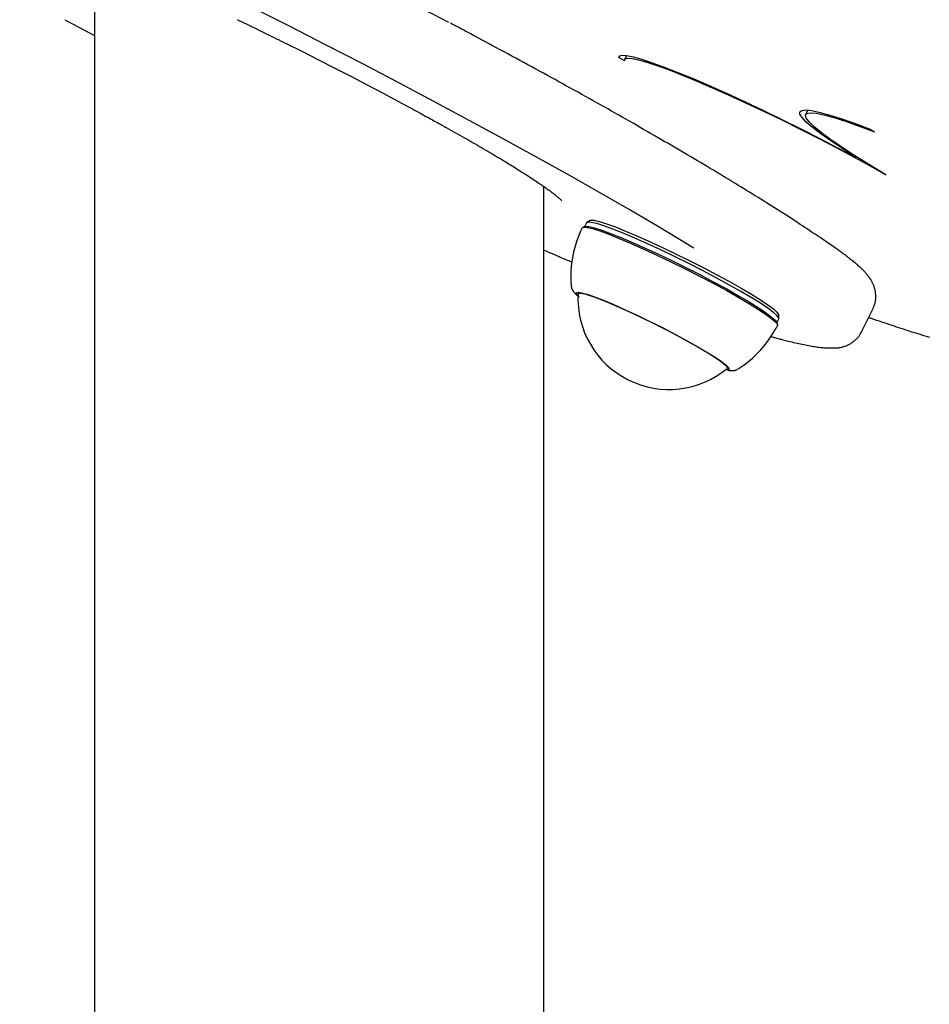
# Model space of a CAD drawing. Extents: x 732 to 5915, y 25 to 2323.
# Drawn here: x 1317 to 1458, y 1840 to 1993 of the extents above; entities that cross this region are included whole.
import ezdxf

# ---------------------------------------------------------------- set-up
doc = ezdxf.new("R2010")
doc.units = 0
doc.layers.add('LAYER01', color=7, linetype='Continuous')

msp = doc.modelspace()

# ---------------------------------------------------------------- linework, layer by layer
at = {"layer": 'LAYER01', "color": 7, "linetype": 'Continuous'}
for p, q in [((1328.32, 2002.87), (1328.32, 1016)), ((1358.17, 1989.31), (1358.17, 1989.32)), ((1410.2, 1987.43), (1410.03, 1987.1)), ((1410.03, 1987.1), (1410.93, 1986.66)), ((1411.24, 1987.44), (1410.94, 1986.86)), ((1376.94, 1979.59), (1377.86, 1979.1)), ((1439.48, 1978.93), (1439.13, 1978.23)), ((1449.2, 1975.94), (1449.84, 1975.56)), ((1447.07, 1971.64), (1447.02, 1971.53)), ((1398.32, 1016), (1398.32, 1967.03)), ((1404.77, 1960.79), (1404.44, 1960.68)), ((1405, 1961.37), (1404.69, 1960.76)), ((1405.53, 1961.74), (1405.05, 1961.43)), ((1403.78, 1950.55), (1403.67, 1950.34)), ((1434.97, 1946.46), (1434.94, 1947.04)), ((1447.82, 1944.37), (1449.61, 1947.93)), ((1434.74, 1945.53), (1434.63, 1945.86)), ((1434.65, 1945.78), (1434.96, 1946.39)), ((1426.93, 1938.71), (1427.04, 1938.93))]:
    msp.add_line(p, q, dxfattribs=at)
for points in [[(1316.67, 2025.48), (1318.35, 2024.71), (1323.86, 2022.18), (1329.46, 2019.56), (1335.14, 2016.88), (1340.88, 2014.13), (1346.66, 2011.32), (1352.45, 2008.47), (1358.25, 2005.59), (1364.04, 2002.67), (1369.78, 1999.74), (1375.48, 1996.8), (1381.1, 1993.86), (1383.48, 1992.61)], [(1421.73, 1957.43), (1420.27, 1958.31), (1416.06, 1960.83), (1411.63, 1963.42), (1407, 1966.09), (1402.17, 1968.83), (1397.17, 1971.62), (1392.01, 1974.46), (1386.71, 1977.33), (1381.29, 1980.24), (1375.76, 1983.17), (1370.13, 1986.11), (1364.44, 1989.05), (1358.69, 1991.98), (1352.91, 1994.89)], [(1323.68, 1992.99), (1324.91, 1992.35), (1328.32, 1990.57)], [(1350.54, 1993.04), (1350.93, 1992.86), (1351.32, 1992.67), (1351.71, 1992.48), (1352.1, 1992.29), (1352.49, 1992.1), (1352.88, 1991.91), (1353.27, 1991.72), (1353.65, 1991.53), (1354.04, 1991.34), (1354.42, 1991.15), (1354.8, 1990.97), (1355.18, 1990.78), (1355.56, 1990.59), (1355.93, 1990.41), (1356.31, 1990.22), (1356.68, 1990.04), (1357.05, 1989.85), (1357.42, 1989.67), (1357.79, 1989.49), (1358.16, 1989.3)], [(1443.42, 1957.68), (1443.19, 1957.84), (1442.95, 1958), (1442.72, 1958.16), (1442.48, 1958.32), (1442.24, 1958.49), (1441.99, 1958.66), (1441.74, 1958.83), (1441.48, 1959.01), (1441.2, 1959.19), (1440.92, 1959.38), (1440.63, 1959.58), (1440.32, 1959.78), (1440.01, 1959.99), (1439.69, 1960.2), (1439.35, 1960.42), (1439.01, 1960.65), (1438.65, 1960.88), (1438.29, 1961.12), (1437.92, 1961.37), (1437.53, 1961.61), (1437.14, 1961.87), (1436.75, 1962.12), (1436.35, 1962.38), (1435.94, 1962.64), (1435.54, 1962.9), (1435.12, 1963.16), (1434.71, 1963.43), (1434.29, 1963.69), (1433.87, 1963.96), (1433.44, 1964.23), (1433.01, 1964.5), (1432.58, 1964.77), (1432.15, 1965.04), (1431.71, 1965.31), (1431.27, 1965.59), (1430.82, 1965.86), (1430.37, 1966.14), (1429.92, 1966.42), (1429.47, 1966.7), (1429.01, 1966.98), (1428.55, 1967.26), (1428.08, 1967.54), (1427.62, 1967.83), (1427.15, 1968.11), (1426.67, 1968.4), (1426.2, 1968.69), (1425.72, 1968.98), (1425.23, 1969.27), (1424.75, 1969.56), (1424.26, 1969.85), (1423.77, 1970.15), (1423.27, 1970.44), (1422.77, 1970.74), (1422.27, 1971.04), (1421.77, 1971.33), (1421.26, 1971.63), (1420.75, 1971.93), (1420.24, 1972.23), (1419.73, 1972.54), (1419.21, 1972.84), (1418.69, 1973.14), (1418.17, 1973.45), (1417.64, 1973.76), (1417.11, 1974.06), (1416.58, 1974.37), (1416.05, 1974.68), (1415.51, 1974.99), (1414.97, 1975.3), (1414.43, 1975.61), (1413.88, 1975.93), (1413.33, 1976.24), (1412.79, 1976.56), (1412.23, 1976.87), (1411.68, 1977.19), (1411.12, 1977.5), (1410.56, 1977.82), (1410, 1978.14), (1409.43, 1978.46), (1408.87, 1978.78), (1408.3, 1979.1), (1407.73, 1979.42), (1407.15, 1979.75), (1406.58, 1980.07), (1406, 1980.39), (1405.42, 1980.72), (1404.83, 1981.04), (1404.25, 1981.37), (1403.66, 1981.7), (1403.07, 1982.02), (1402.48, 1982.35), (1401.89, 1982.68), (1401.29, 1983.01), (1400.69, 1983.34), (1400.09, 1983.67), (1399.49, 1984), (1398.89, 1984.33), (1398.28, 1984.67), (1397.68, 1985), (1397.07, 1985.33), (1396.45, 1985.66), (1395.84, 1986), (1395.23, 1986.33), (1394.61, 1986.67), (1393.99, 1987), (1393.37, 1987.34), (1392.75, 1987.67), (1392.14, 1988), (1391.53, 1988.33), (1390.94, 1988.65), (1390.36, 1988.96), (1389.8, 1989.26), (1389.26, 1989.55), (1388.75, 1989.83), (1388.26, 1990.09), (1387.79, 1990.34), (1387.36, 1990.57), (1386.94, 1990.79), (1386.55, 1991), (1386.19, 1991.19), (1385.86, 1991.37), (1385.54, 1991.54), (1385.25, 1991.69), (1384.98, 1991.83), (1384.73, 1991.97), (1384.49, 1992.1), (1384.26, 1992.22), (1384.03, 1992.34), (1383.81, 1992.45)], [(1358.17, 1989.32), (1360.71, 1988.05), (1363.24, 1986.77), (1365.76, 1985.48), (1368.25, 1984.19), (1370.73, 1982.9), (1373.18, 1981.61), (1375.59, 1980.33), (1377.05, 1979.55)], [(1410.03, 1987.1), (1410.11, 1987.38), (1410.52, 1987.5), (1411.24, 1987.44), (1412.28, 1987.23), (1413.61, 1986.85), (1415.23, 1986.31), (1417.11, 1985.62), (1419.24, 1984.79), (1421.58, 1983.83), (1424.1, 1982.75), (1426.78, 1981.55), (1429.58, 1980.27), (1432.47, 1978.91), (1435.42, 1977.48), (1438.38, 1976.01), (1441.32, 1974.52), (1444.21, 1973.02), (1447.02, 1971.53)], [(1410.93, 1986.66), (1411, 1986.93), (1411.39, 1987.04), (1412.09, 1986.99), (1413.09, 1986.78), (1414.38, 1986.42), (1415.94, 1985.9), (1417.75, 1985.24), (1419.8, 1984.44), (1422.05, 1983.51), (1424.48, 1982.47), (1427.07, 1981.32), (1429.77, 1980.08), (1432.56, 1978.77), (1435.4, 1977.39), (1438.26, 1975.98), (1441.1, 1974.54), (1443.89, 1973.09), (1446.6, 1971.65), (1449.19, 1970.24), (1451.63, 1968.87)], [(1377.85, 1979.1), (1378.17, 1978.93), (1378.48, 1978.76), (1378.79, 1978.59), (1379.1, 1978.43), (1379.4, 1978.27), (1379.69, 1978.11), (1379.97, 1977.95), (1380.25, 1977.81), (1380.51, 1977.66), (1380.76, 1977.53), (1380.99, 1977.4), (1381.22, 1977.27), (1381.43, 1977.16), (1381.64, 1977.04), (1381.83, 1976.94), (1382.01, 1976.84), (1382.17, 1976.75), (1382.33, 1976.66), (1382.48, 1976.58), (1382.62, 1976.5), (1382.75, 1976.43), (1382.88, 1976.35), (1383.01, 1976.28), (1383.13, 1976.21)], [(1447.02, 1971.53), (1444.9, 1972.88), (1443.05, 1974.12), (1441.48, 1975.23), (1440.2, 1976.21), (1439.23, 1977.05), (1438.58, 1977.75), (1438.25, 1978.29), (1438.23, 1978.67), (1438.54, 1978.89), (1439.18, 1978.95), (1440.12, 1978.85), (1441.37, 1978.58), (1442.92, 1978.15), (1444.75, 1977.56), (1446.85, 1976.83), (1449.2, 1975.94)], [(1451.63, 1968.87), (1449.08, 1970.4), (1446.78, 1971.83), (1444.76, 1973.15), (1443.02, 1974.34), (1441.58, 1975.4), (1440.46, 1976.32), (1439.67, 1977.08), (1439.22, 1977.69), (1439.1, 1978.13), (1439.32, 1978.4), (1439.88, 1978.5), (1440.77, 1978.43), (1441.99, 1978.18), (1443.52, 1977.77), (1445.35, 1977.19), (1447.46, 1976.45), (1449.84, 1975.56)], [(1383.13, 1976.21), (1383.49, 1976.01), (1383.85, 1975.81), (1384.2, 1975.61), (1384.56, 1975.41), (1384.91, 1975.22), (1385.26, 1975.02), (1385.61, 1974.82), (1385.96, 1974.62), (1386.3, 1974.43), (1386.64, 1974.23), (1386.98, 1974.04), (1387.32, 1973.85), (1387.65, 1973.66), (1387.98, 1973.46), (1388.31, 1973.27), (1388.64, 1973.09), (1388.96, 1972.9), (1389.28, 1972.71), (1389.59, 1972.52), (1389.91, 1972.34), (1390.22, 1972.16), (1390.53, 1971.97), (1390.83, 1971.79), (1391.13, 1971.61), (1391.43, 1971.44), (1391.72, 1971.26), (1392.01, 1971.09), (1392.29, 1970.91), (1392.58, 1970.74), (1392.85, 1970.57), (1393.13, 1970.4), (1393.4, 1970.24), (1393.66, 1970.07), (1393.92, 1969.91), (1394.18, 1969.75), (1394.43, 1969.59), (1394.68, 1969.43), (1394.93, 1969.28), (1395.17, 1969.13), (1395.41, 1968.97), (1395.64, 1968.83), (1395.87, 1968.68), (1396.09, 1968.53), (1396.31, 1968.39), (1396.53, 1968.25), (1396.74, 1968.11), (1396.95, 1967.97), (1397.15, 1967.84), (1397.34, 1967.7), (1397.54, 1967.57), (1397.72, 1967.45), (1397.9, 1967.32), (1398.08, 1967.2), (1398.25, 1967.08), (1398.42, 1966.96), (1398.58, 1966.85), (1398.73, 1966.74), (1398.88, 1966.63), (1399.03, 1966.53), (1399.17, 1966.43), (1399.3, 1966.33), (1399.43, 1966.23), (1399.55, 1966.14), (1399.67, 1966.05), (1399.78, 1965.97), (1399.89, 1965.88), (1399.99, 1965.8), (1400.08, 1965.73), (1400.18, 1965.66), (1400.26, 1965.58), (1400.34, 1965.52), (1400.42, 1965.45), (1400.49, 1965.39), (1400.56, 1965.34), (1400.62, 1965.28), (1400.68, 1965.23), (1400.73, 1965.19), (1400.78, 1965.14), (1400.83, 1965.1), (1400.87, 1965.06), (1400.91, 1965.03), (1400.94, 1964.99), (1400.97, 1964.96), (1401, 1964.93), (1401.02, 1964.91), (1401.04, 1964.89), (1401.06, 1964.87), (1401.07, 1964.86), (1401.08, 1964.85), (1401.09, 1964.84), (1401.1, 1964.84), (1401.1, 1964.83), (1401.1, 1964.83), (1401.1, 1964.83), (1401.1, 1964.83), (1401.1, 1964.84)], [(1405.53, 1961.74), (1405.68, 1961.79), (1406.2, 1961.76), (1407.02, 1961.56), (1408.12, 1961.22), (1409.48, 1960.72), (1411.07, 1960.09), (1412.85, 1959.34), (1414.78, 1958.48), (1416.84, 1957.53), (1418.96, 1956.51), (1421.11, 1955.45), (1423.25, 1954.36), (1425.31, 1953.27), (1427.27, 1952.21), (1429.08, 1951.19), (1430.7, 1950.24), (1432.09, 1949.37), (1433.23, 1948.61), (1434.1, 1947.97), (1434.66, 1947.47), (1434.92, 1947.11), (1434.94, 1947.04)], [(1404.33, 1960.59), (1404.54, 1960.7), (1405.08, 1960.66), (1405.92, 1960.46), (1407.06, 1960.1), (1408.46, 1959.59), (1410.1, 1958.94), (1411.94, 1958.17), (1413.94, 1957.28), (1416.06, 1956.3), (1418.25, 1955.25), (1420.48, 1954.15), (1422.68, 1953.03), (1424.81, 1951.9), (1426.83, 1950.8), (1428.7, 1949.75), (1430.37, 1948.76), (1431.81, 1947.87), (1432.99, 1947.08), (1433.88, 1946.43), (1434.47, 1945.91), (1434.74, 1945.54), (1434.74, 1945.39)], [(1404.77, 1960.79), (1404.87, 1960.81), (1405.4, 1960.77), (1406.23, 1960.58), (1407.35, 1960.22), (1408.73, 1959.72), (1410.35, 1959.08), (1412.16, 1958.31), (1414.13, 1957.44), (1416.22, 1956.47), (1418.38, 1955.44), (1420.57, 1954.36), (1422.74, 1953.25), (1424.85, 1952.14), (1426.84, 1951.06), (1428.68, 1950.02), (1430.32, 1949.05), (1431.74, 1948.17), (1432.9, 1947.39), (1433.78, 1946.74), (1434.36, 1946.23), (1434.62, 1945.87), (1434.63, 1945.86)], [(1434.96, 1946.39), (1434.96, 1946.54), (1434.69, 1946.9), (1434.12, 1947.41), (1433.24, 1948.06), (1432.08, 1948.84), (1430.66, 1949.72), (1429.01, 1950.69), (1427.17, 1951.73), (1425.18, 1952.81), (1423.08, 1953.92), (1420.91, 1955.02), (1418.72, 1956.11), (1416.56, 1957.14), (1414.47, 1958.11), (1412.49, 1958.98), (1410.68, 1959.75), (1409.07, 1960.39), (1407.69, 1960.89), (1406.57, 1961.24), (1405.73, 1961.44), (1405.2, 1961.48), (1405, 1961.37)], [(1449.58, 1947.95), (1449.63, 1948.06), (1449.68, 1948.17), (1449.73, 1948.28), (1449.78, 1948.39), (1449.83, 1948.5), (1449.87, 1948.61), (1449.91, 1948.73), (1449.94, 1948.84), (1449.97, 1948.96), (1450, 1949.08), (1450.02, 1949.2), (1450.04, 1949.32), (1450.05, 1949.45), (1450.06, 1949.57), (1450.06, 1949.69), (1450.06, 1949.82), (1450.06, 1949.94), (1450.06, 1950.06), (1450.05, 1950.18), (1450.04, 1950.3), (1450.03, 1950.42), (1450.02, 1950.54), (1450, 1950.66), (1449.98, 1950.77), (1449.95, 1950.88), (1449.93, 1950.99), (1449.9, 1951.1), (1449.87, 1951.2), (1449.84, 1951.31), (1449.8, 1951.41), (1449.77, 1951.51), (1449.73, 1951.61), (1449.69, 1951.7), (1449.65, 1951.8), (1449.61, 1951.89), (1449.57, 1951.98), (1449.52, 1952.07), (1449.47, 1952.16), (1449.42, 1952.25), (1449.37, 1952.34), (1449.32, 1952.43), (1449.27, 1952.52), (1449.21, 1952.6), (1449.16, 1952.69), (1449.1, 1952.78), (1449.03, 1952.87), (1448.97, 1952.96), (1448.9, 1953.05), (1448.83, 1953.14), (1448.76, 1953.23), (1448.68, 1953.32), (1448.6, 1953.42), (1448.51, 1953.52), (1448.43, 1953.61), (1448.34, 1953.71), (1448.24, 1953.82), (1448.14, 1953.92), (1448.04, 1954.02), (1447.93, 1954.13), (1447.82, 1954.24), (1447.71, 1954.35), (1447.58, 1954.46), (1447.46, 1954.58), (1447.33, 1954.69), (1447.19, 1954.81), (1447.05, 1954.93), (1446.91, 1955.06), (1446.76, 1955.18), (1446.61, 1955.3), (1446.46, 1955.43), (1446.3, 1955.56), (1446.14, 1955.68), (1445.98, 1955.81), (1445.82, 1955.94), (1445.66, 1956.06), (1445.49, 1956.19), (1445.32, 1956.31), (1445.16, 1956.44), (1444.99, 1956.56), (1444.81, 1956.69), (1444.64, 1956.81), (1444.47, 1956.94), (1444.29, 1957.06), (1444.12, 1957.19), (1443.94, 1957.31), (1443.77, 1957.43), (1443.59, 1957.56), (1443.42, 1957.68)], [(1398.32, 1957.13), (1398.68, 1956.98), (1399.04, 1956.82), (1399.4, 1956.67), (1399.74, 1956.52), (1400.08, 1956.38), (1400.4, 1956.24), (1400.71, 1956.11), (1401, 1955.98), (1401.27, 1955.87), (1401.52, 1955.76), (1401.75, 1955.67), (1401.97, 1955.57), (1402.18, 1955.48), (1402.38, 1955.4), (1402.58, 1955.32), (1402.77, 1955.24)], [(1402.62, 1951.54), (1402.62, 1951.5), (1402.62, 1951.46), (1402.62, 1951.42), (1402.63, 1951.38), (1402.63, 1951.34), (1402.64, 1951.31), (1402.65, 1951.27), (1402.66, 1951.23), (1402.67, 1951.18), (1402.69, 1951.14), (1402.7, 1951.1), (1402.72, 1951.06), (1402.74, 1951.02), (1402.77, 1950.98), (1402.79, 1950.94), (1402.82, 1950.89), (1402.84, 1950.85), (1402.87, 1950.81), (1402.9, 1950.76), (1402.93, 1950.72), (1402.96, 1950.68), (1402.99, 1950.63), (1403.02, 1950.59), (1403.05, 1950.55), (1403.09, 1950.5), (1403.12, 1950.46), (1403.16, 1950.42), (1403.2, 1950.38), (1403.24, 1950.34), (1403.28, 1950.29), (1403.33, 1950.25), (1403.37, 1950.21), (1403.42, 1950.16), (1403.48, 1950.12), (1403.53, 1950.07), (1403.59, 1950.03), (1403.64, 1949.98), (1403.7, 1949.93), (1403.76, 1949.89), (1403.82, 1949.84)], [(1403.65, 1950.03), (1403.48, 1950.23), (1403.41, 1950.47), (1403.66, 1950.56), (1404.22, 1950.48), (1405.09, 1950.24), (1406.24, 1949.84), (1407.64, 1949.3), (1409.24, 1948.62), (1411.01, 1947.84), (1412.9, 1946.96), (1414.85, 1946.02), (1416.81, 1945.04), (1418.74, 1944.04), (1420.57, 1943.06), (1422.25, 1942.12), (1423.75, 1941.24), (1425.01, 1940.45), (1426.02, 1939.77), (1426.72, 1939.23), (1427.12, 1938.82), (1427.2, 1938.58), (1426.95, 1938.49), (1426.7, 1938.51)], [(1403.66, 1950.3), (1403.72, 1950.38), (1404.06, 1950.42), (1404.71, 1950.29), (1405.64, 1950), (1406.84, 1949.57), (1408.28, 1949)], [(1408.28, 1949), (1409.9, 1948.3), (1411.67, 1947.51), (1413.54, 1946.63), (1415.46, 1945.69), (1417.37, 1944.73), (1419.23, 1943.75), (1420.98, 1942.8), (1422.57, 1941.9), (1423.97, 1941.06), (1425.13, 1940.32), (1426.02, 1939.7), (1426.62, 1939.21), (1426.91, 1938.86), (1426.9, 1938.68)], [(1448.96, 1946.65), (1449.15, 1946.58), (1449.33, 1946.52), (1449.52, 1946.45), (1449.72, 1946.38), (1449.92, 1946.31), (1450.13, 1946.23), (1450.35, 1946.16), (1450.58, 1946.08), (1450.83, 1946), (1451.08, 1945.91), (1451.35, 1945.82), (1451.64, 1945.72), (1451.93, 1945.62), (1452.24, 1945.52), (1452.57, 1945.41), (1452.9, 1945.3), (1453.25, 1945.19), (1453.61, 1945.07), (1453.98, 1944.95), (1454.35, 1944.83), (1454.73, 1944.71), (1455.11, 1944.59), (1455.49, 1944.46), (1455.87, 1944.35), (1456.25, 1944.23), (1456.62, 1944.11), (1456.99, 1944), (1457.36, 1943.89), (1457.72, 1943.78), (1458.07, 1943.68), (1458.43, 1943.57)], [(1433.57, 1943.72), (1433.69, 1943.68), (1433.82, 1943.65), (1433.94, 1943.61), (1434.07, 1943.57), (1434.2, 1943.53), (1434.34, 1943.49), (1434.48, 1943.45), (1434.64, 1943.41), (1434.8, 1943.36), (1434.98, 1943.32), (1435.16, 1943.27), (1435.36, 1943.22), (1435.56, 1943.16), (1435.78, 1943.11), (1436, 1943.05), (1436.24, 1942.99), (1436.48, 1942.93), (1436.73, 1942.87), (1436.99, 1942.81), (1437.26, 1942.74), (1437.52, 1942.68), (1437.79, 1942.62), (1438.06, 1942.56), (1438.33, 1942.5), (1438.6, 1942.44), (1438.86, 1942.39), (1439.11, 1942.34), (1439.37, 1942.29), (1439.62, 1942.24), (1439.86, 1942.2), (1440.1, 1942.16), (1440.34, 1942.12), (1440.57, 1942.08), (1440.8, 1942.05), (1441.02, 1942.02), (1441.24, 1941.99), (1441.45, 1941.97), (1441.66, 1941.95), (1441.87, 1941.93), (1442.07, 1941.91), (1442.27, 1941.9), (1442.47, 1941.89), (1442.66, 1941.88), (1442.85, 1941.88), (1443.04, 1941.87), (1443.23, 1941.87), (1443.42, 1941.87), (1443.61, 1941.87)], [(1443.61, 1941.87), (1443.71, 1941.88), (1443.81, 1941.88), (1443.91, 1941.89), (1444.02, 1941.9), (1444.12, 1941.91), (1444.22, 1941.92), (1444.33, 1941.93), (1444.43, 1941.95), (1444.54, 1941.97), (1444.65, 1941.99), (1444.76, 1942.01), (1444.87, 1942.04), (1444.98, 1942.07), (1445.09, 1942.1), (1445.2, 1942.14), (1445.31, 1942.18), (1445.42, 1942.22), (1445.53, 1942.26), (1445.64, 1942.31), (1445.75, 1942.36), (1445.86, 1942.41), (1445.96, 1942.47), (1446.07, 1942.53), (1446.18, 1942.59), (1446.28, 1942.66), (1446.39, 1942.73), (1446.49, 1942.8), (1446.59, 1942.88), (1446.69, 1942.96), (1446.79, 1943.04), (1446.88, 1943.12), (1446.97, 1943.2), (1447.05, 1943.28), (1447.14, 1943.36), (1447.21, 1943.44), (1447.28, 1943.52), (1447.35, 1943.6), (1447.42, 1943.68), (1447.47, 1943.76), (1447.53, 1943.83), (1447.57, 1943.9), (1447.61, 1943.98), (1447.65, 1944.05), (1447.68, 1944.12), (1447.72, 1944.19), (1447.74, 1944.26), (1447.77, 1944.33), (1447.8, 1944.4)], [(1426.93, 1938.42), (1426.99, 1938.41), (1427.04, 1938.4), (1427.1, 1938.39), (1427.15, 1938.38), (1427.2, 1938.37), (1427.26, 1938.36), (1427.31, 1938.35), (1427.37, 1938.35), (1427.42, 1938.34), (1427.47, 1938.34), (1427.53, 1938.34), (1427.58, 1938.34), (1427.63, 1938.34), (1427.68, 1938.34), (1427.74, 1938.34), (1427.79, 1938.35), (1427.84, 1938.35), (1427.9, 1938.36), (1427.95, 1938.36), (1428, 1938.37), (1428.06, 1938.38), (1428.11, 1938.39), (1428.15, 1938.4), (1428.2, 1938.42), (1428.24, 1938.43), (1428.28, 1938.45), (1428.32, 1938.47), (1428.36, 1938.49), (1428.4, 1938.51), (1428.43, 1938.53), (1428.47, 1938.56), (1428.5, 1938.58)]]:
    msp.add_lwpolyline(points, dxfattribs=at)
for centre, radius, start, end in [((1419.53, 1952.99), 17, 153.4349, 184.6356), ((1417.84, 1949.6), 14.19, 177.1707, 309.6992), ((1419.53, 1952.99), 17, 302.2343, 333.435)]:
    msp.add_arc(centre, radius, start, end, dxfattribs=at)

doc.saveas('drawing.dxf')
